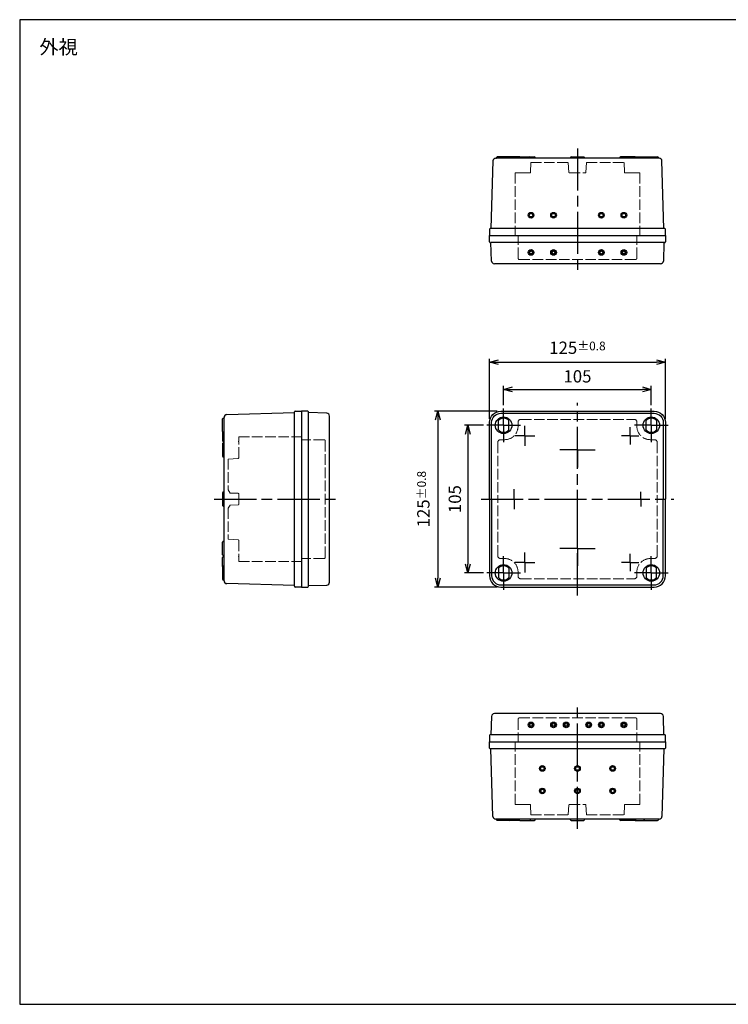
# Model space of a CAD drawing. Units: millimetres. Extents: x 0 to 2040, y 0 to 700.
# Drawn here: x 0 to 504, y 0 to 700 of the extents above; entities that cross this region are included whole.
import ezdxf

# ---------------------------------------------------------------- set-up
doc = ezdxf.new("R2010")
doc.units = ezdxf.units.MM
doc.header["$LTSCALE"] = 2.5
for name, pattern in [('AM_ISO02W050x2', [3.75, 3, -0.75]), ('AM_ISO08W050', [18, 12, -1.5, 3, -1.5]), ('AM_ISO08W050x2', [9, 6, -0.75, 1.5, -0.75])]:
    doc.linetypes.add(name, pattern=pattern)
for name, color, linetype, lineweight in [('AM_5', 3, 'Continuous', 25), ('AM_7', 4, 'AM_ISO08W050', 25), ('ﾄｯﾌﾟｶﾊﾞｰ', 7, 'Continuous', 25), ('ﾄｯﾌﾟｶﾊﾞｰ0', 7, 'AM_ISO02W050x2', 13), ('ﾎﾞﾃﾞｨｰ', 2, 'Continuous', 25), ('ﾎﾞﾃﾞｨｰ0', 2, 'AM_ISO02W050x2', 13)]:
    doc.layers.add(name, color=color, linetype=linetype, lineweight=lineweight)
doc.layers.add('ｶﾞｲﾄﾞﾏｰｸ', color=9, linetype='Continuous')
doc.styles.get("Standard").update_dxf_attribs({"font": 'ISOCP.SHX', "bigfont": 'EXTFONT.SHX'})
doc.dimstyles.new('AM_ISO$0', dxfattribs={"dimtxt": 3.5, "dimasz": 2.5, "dimexe": 1, "dimexo": 1, "dimgap": 1.5, "dimtad": 1, "dimdsep": 46, "dimtxsty": 'Standard', "dimblk": 'OPEN30', "dimcen": 0, "dimclrd": 3, "dimclre": 3, "dimclrt": 2, "dimadec": 0, "dimazin": 2, "dimtp": 0.1, "dimtm": 0.1, "dimtfac": 0.71, "dimtmove": 0, "dimatfit": 3, "dimldrblk": 'OPEN30', "dimfxl": 0, "dimlwd": -1, "dimlwe": -1, "dimarcsym": 0})

# ---------------------------------------------------------------- blocks, each defined once
blk = doc.blocks.new('_Open30')
at = {"color": 0, "linetype": 'ByBlock', "lineweight": -2}
for p, q in [((-1, 0.27), (0, 0)), ((0, 0), (-1, -0.27)), ((0, 0), (-1, 0))]:
    blk.add_line(p, q, dxfattribs=at)
blk = doc.blocks.new('*D18')
at = {"layer": 'AM_5', "color": 3, "transparency": 16777216}
for p, q in [((344.02, 426.06), (344.02, 439.69)), ((350.27, 437.19), (442.77, 437.19)), ((449.02, 426.06), (449.02, 439.69))]:
    blk.add_line(p, q, dxfattribs=at)
at = {"layer": 'Defpoints', "color": 0, "transparency": 16777216}
for p in [(449.02, 437.19), (344.02, 423.56), (449.02, 423.56)]:
    blk.add_point(p, dxfattribs=at)
at = {"layer": 'AM_5', "color": 3, "transparency": 16777216, "xscale": 6.25, "yscale": 6.25, "zscale": 6.25, "rotation": 180}
blk.add_blockref('_Open30', (344.02, 437.19), dxfattribs=at)
at = {"layer": 'AM_5', "color": 3, "transparency": 16777216, "xscale": 6.25, "yscale": 6.25, "zscale": 6.25}
blk.add_blockref('_Open30', (449.02, 437.19), dxfattribs=at)
at = {"layer": 'AM_5', "color": 2, "transparency": 16777216, "insert": (396.52, 445.31), "char_height": 8.75, "attachment_point": 5}
blk.add_mtext('105', dxfattribs=at)
blk = doc.blocks.new('*D19')
at = {"layer": 'AM_5', "color": 3, "transparency": 16777216}
for p, q in [((334.02, 416.16), (334.02, 458.96)), ((340.27, 456.46), (452.77, 456.46)), ((459.02, 416.16), (459.02, 458.96))]:
    blk.add_line(p, q, dxfattribs=at)
at = {"layer": 'Defpoints', "color": 0, "transparency": 16777216}
for p in [(459.02, 456.46), (334.02, 413.66), (459.02, 413.66)]:
    blk.add_point(p, dxfattribs=at)
at = {"layer": 'AM_5', "color": 3, "transparency": 16777216, "xscale": 6.25, "yscale": 6.25, "zscale": 6.25, "rotation": 180}
blk.add_blockref('_Open30', (334.02, 456.46), dxfattribs=at)
at = {"layer": 'AM_5', "color": 3, "transparency": 16777216, "xscale": 6.25, "yscale": 6.25, "zscale": 6.25}
blk.add_blockref('_Open30', (459.02, 456.46), dxfattribs=at)
at = {"layer": 'AM_5', "color": 2, "transparency": 16777216, "insert": (396.52, 466.77), "char_height": 8.75, "attachment_point": 5}
blk.add_mtext('125{}{\\A0;{\\H1.5x;}{\\A2;\\H0.71x;\\C3;%%p0.8}}', dxfattribs=at)
blk = doc.blocks.new('*D22')
at = {"layer": 'AM_5', "color": 3, "transparency": 16777216}
for p, q in [((329.62, 411.66), (316.11, 411.66)), ((318.61, 405.41), (318.61, 312.91)), ((329.62, 306.66), (316.11, 306.66))]:
    blk.add_line(p, q, dxfattribs=at)
at = {"layer": 'Defpoints', "color": 0, "transparency": 16777216}
for p in [(332.12, 411.66), (318.61, 306.66), (332.12, 306.66)]:
    blk.add_point(p, dxfattribs=at)
at = {"layer": 'AM_5', "color": 3, "transparency": 16777216, "xscale": 6.25, "yscale": 6.25, "zscale": 6.25}
for p, rotation in [((318.61, 411.66), 90), ((318.61, 306.66), 270)]:
    blk.add_blockref('_Open30', p, dxfattribs=dict(at, rotation=rotation))
at = {"layer": 'AM_5', "color": 2, "transparency": 16777216, "insert": (310.49, 359.16), "char_height": 8.75, "attachment_point": 5, "rotation": 90}
blk.add_mtext('105', dxfattribs=at)
blk = doc.blocks.new('*D23')
at = {"layer": 'AM_5', "color": 3, "transparency": 16777216}
for p, q in [((339.52, 421.66), (294.78, 421.66)), ((297.28, 415.41), (297.28, 302.91)), ((339.52, 296.66), (294.78, 296.66))]:
    blk.add_line(p, q, dxfattribs=at)
at = {"layer": 'Defpoints', "color": 0, "transparency": 16777216}
for p in [(342.02, 421.66), (297.28, 296.66), (342.02, 296.66)]:
    blk.add_point(p, dxfattribs=at)
at = {"layer": 'AM_5', "color": 3, "transparency": 16777216, "xscale": 6.25, "yscale": 6.25, "zscale": 6.25}
for p, rotation in [((297.28, 421.66), 90), ((297.28, 296.66), 270)]:
    blk.add_blockref('_Open30', p, dxfattribs=dict(at, rotation=rotation))
at = {"layer": 'AM_5', "color": 2, "transparency": 16777216, "insert": (286.96, 359.16), "char_height": 8.75, "attachment_point": 5, "rotation": 90}
blk.add_mtext('125{}{\\A0;{\\H1.5x;}{\\A2;\\H0.71x;\\C3;%%p0.8}}', dxfattribs=at)
blk = doc.blocks.new('TK-A3')
blk.add_lwpolyline([(0, 0), (403, 0), (403, 280), (0, 280)], close=True)

msp = doc.modelspace()

# ---------------------------------------------------------------- hatches: boundary and pattern name
at = {"layer": 'ｶﾞｲﾄﾞﾏｰｸ'}
h = msp.add_hatch(color=2, dxfattribs=at)
edge = h.paths.add_edge_path()
edge.add_arc((363.521, 561.009), 2, 281.459156, 564.085684)
edge.add_arc((363.521, 561.009), 2, 204.085684, 281.459156)
edge = h.paths.add_edge_path(flags=16)
edge.add_arc((363.521, 561.009), 1.25, -155.914316, 101.459156, ccw=False)
edge.add_arc((363.521, 561.009), 1.25, 101.459156, 204.085684, ccw=False)
h = msp.add_hatch(color=2, dxfattribs=at)
edge = h.paths.add_edge_path()
edge.add_arc((379.521, 561.009), 2, 281.459156, 574.961266)
edge.add_arc((379.521, 561.009), 2, 214.961266, 281.459156)
edge = h.paths.add_edge_path(flags=16)
edge.add_arc((379.521, 561.009), 1.25, -145.038734, 101.459156, ccw=False)
edge.add_arc((379.521, 561.009), 1.25, 101.459156, 214.961266, ccw=False)
h = msp.add_hatch(color=2, dxfattribs=at)
edge = h.paths.add_edge_path()
edge.add_arc((413.521, 561.009), 2, -34.961266, 258.540844, ccw=False)
edge.add_arc((413.521, 561.009), 2, 258.540844, 325.038734, ccw=False)
edge = h.paths.add_edge_path(flags=16)
edge.add_arc((413.521, 561.009), 1.25, 438.540844, 685.038734)
edge.add_arc((413.521, 561.009), 1.25, 325.038734, 438.540844)
h = msp.add_hatch(color=2, dxfattribs=at)
edge = h.paths.add_edge_path()
edge.add_arc((429.521, 561.009), 2, -24.085684, 258.540844, ccw=False)
edge.add_arc((429.521, 561.009), 2, 258.540844, 335.914316, ccw=False)
edge = h.paths.add_edge_path(flags=16)
edge.add_arc((429.521, 561.009), 1.25, 438.540844, 695.914316)
edge.add_arc((429.521, 561.009), 1.25, 335.914316, 438.540844)
h = msp.add_hatch(color=256, dxfattribs=at)
edge = h.paths.add_edge_path()
edge.add_arc((363.521, 534.509), 2, 11.459154, 225.954043)
edge.add_arc((363.521, 534.509), 2, -134.045957, 11.459154)
edge = h.paths.add_edge_path(flags=16)
edge.add_arc((363.521, 534.509), 1, -494.045957, -168.540846, ccw=False)
edge.add_arc((363.521, 534.509), 1, -168.540846, -134.045957, ccw=False)
h = msp.add_hatch(color=256, dxfattribs=at)
edge = h.paths.add_edge_path()
edge.add_arc((379.521, 534.509), 2, 11.459154, 225.954043)
edge.add_arc((379.521, 534.509), 2, -134.045957, 11.459154)
edge = h.paths.add_edge_path(flags=16)
edge.add_arc((379.521, 534.509), 1, -494.045957, -168.540846, ccw=False)
edge.add_arc((379.521, 534.509), 1, -168.540846, -134.045957, ccw=False)
h = msp.add_hatch(color=256, dxfattribs=at)
edge = h.paths.add_edge_path()
edge.add_arc((413.521, 534.509), 2, 314.045957, 528.540846, ccw=False)
edge.add_arc((413.521, 534.509), 2, 528.540846, 674.045957, ccw=False)
edge = h.paths.add_edge_path(flags=16)
edge.add_arc((413.521, 534.509), 1, 708.540846, 1034.045957)
edge.add_arc((413.521, 534.509), 1, 674.045957, 708.540846)
h = msp.add_hatch(color=256, dxfattribs=at)
edge = h.paths.add_edge_path()
edge.add_arc((429.521, 534.509), 2, 314.045957, 528.540846, ccw=False)
edge.add_arc((429.521, 534.509), 2, 528.540846, 674.045957, ccw=False)
edge = h.paths.add_edge_path(flags=16)
edge.add_arc((429.521, 534.509), 1, 708.540846, 1034.045957)
edge.add_arc((429.521, 534.509), 1, 674.045957, 708.540846)
h = msp.add_hatch(color=256, dxfattribs=at)
edge = h.paths.add_edge_path()
edge.add_arc((363.521, 198.664), 2, 134.045955, 348.540844, ccw=False)
edge.add_arc((363.521, 198.664), 2, 348.540844, 494.045955, ccw=False)
edge = h.paths.add_edge_path(flags=16)
edge.add_arc((363.521, 198.664), 1, 528.540844, 854.045955)
edge.add_arc((363.521, 198.664), 1, 494.045955, 528.540844)
h = msp.add_hatch(color=256, dxfattribs=at)
edge = h.paths.add_edge_path()
edge.add_arc((379.521, 198.664), 2, 134.045955, 348.540844, ccw=False)
edge.add_arc((379.521, 198.664), 2, 348.540844, 494.045955, ccw=False)
edge = h.paths.add_edge_path(flags=16)
edge.add_arc((379.521, 198.664), 1, 528.540844, 854.045955)
edge.add_arc((379.521, 198.664), 1, 494.045955, 528.540844)
h = msp.add_hatch(color=256, dxfattribs=at)
edge = h.paths.add_edge_path()
edge.add_arc((388.521, 198.664), 2, 134.045955, 348.540844, ccw=False)
edge.add_arc((388.521, 198.664), 2, 348.540844, 494.045955, ccw=False)
edge = h.paths.add_edge_path(flags=16)
edge.add_arc((388.521, 198.664), 1, 528.540844, 854.045955)
edge.add_arc((388.521, 198.664), 1, 494.045955, 528.540844)
h = msp.add_hatch(color=256, dxfattribs=at)
edge = h.paths.add_edge_path()
edge.add_arc((404.521, 198.664), 2, 134.045955, 348.540844, ccw=False)
edge.add_arc((404.521, 198.664), 2, 348.540844, 494.045955, ccw=False)
edge = h.paths.add_edge_path(flags=16)
edge.add_arc((404.521, 198.664), 1, 528.540844, 854.045955)
edge.add_arc((404.521, 198.664), 1, 494.045955, 528.540844)
h = msp.add_hatch(color=256, dxfattribs=at)
edge = h.paths.add_edge_path()
edge.add_arc((413.521, 198.664), 2, 191.459156, 405.954045)
edge.add_arc((413.521, 198.664), 2, 45.954045, 191.459156)
edge = h.paths.add_edge_path(flags=16)
edge.add_arc((413.521, 198.664), 1, -314.045955, 11.459156, ccw=False)
edge.add_arc((413.521, 198.664), 1, 11.459156, 45.954045, ccw=False)
h = msp.add_hatch(color=256, dxfattribs=at)
edge = h.paths.add_edge_path()
edge.add_arc((429.521, 198.664), 2, 191.459156, 405.954045)
edge.add_arc((429.521, 198.664), 2, 45.954045, 191.459156)
edge = h.paths.add_edge_path(flags=16)
edge.add_arc((429.521, 198.664), 1, -314.045955, 11.459156, ccw=False)
edge.add_arc((429.521, 198.664), 1, 11.459156, 45.954045, ccw=False)
h = msp.add_hatch(color=2, dxfattribs=at)
edge = h.paths.add_edge_path()
edge.add_arc((371.521, 167.664), 2, 191.459156, 474.085684)
edge.add_arc((371.521, 167.664), 2, 114.085684, 191.459156)
edge = h.paths.add_edge_path(flags=16)
edge.add_arc((371.521, 167.664), 1.25, -245.914316, 11.459156, ccw=False)
edge.add_arc((371.521, 167.664), 1.25, 11.459156, 114.085684, ccw=False)
h = msp.add_hatch(color=2, dxfattribs=at)
edge = h.paths.add_edge_path()
edge.add_arc((396.521, 167.664), 2, 191.459156, 474.085684)
edge.add_arc((396.521, 167.664), 2, 114.085684, 191.459156)
edge = h.paths.add_edge_path(flags=16)
edge.add_arc((396.521, 167.664), 1.25, -245.914316, 11.459156, ccw=False)
edge.add_arc((396.521, 167.664), 1.25, 11.459156, 114.085684, ccw=False)
h = msp.add_hatch(color=2, dxfattribs=at)
edge = h.paths.add_edge_path()
edge.add_arc((421.521, 167.664), 2, 65.914316, 348.540844, ccw=False)
edge.add_arc((421.521, 167.664), 2, 348.540844, 425.914316, ccw=False)
edge = h.paths.add_edge_path(flags=16)
edge.add_arc((421.521, 167.664), 1.25, 528.540844, 785.914316)
edge.add_arc((421.521, 167.664), 1.25, 425.914316, 528.540844)
h = msp.add_hatch(color=2, dxfattribs=at)
edge = h.paths.add_edge_path()
edge.add_arc((371.521, 151.664), 2, 191.459156, 484.961266)
edge.add_arc((371.521, 151.664), 2, 124.961266, 191.459156)
edge = h.paths.add_edge_path(flags=16)
edge.add_arc((371.521, 151.664), 1.25, -235.038734, 11.459156, ccw=False)
edge.add_arc((371.521, 151.664), 1.25, 11.459156, 124.961266, ccw=False)
h = msp.add_hatch(color=2, dxfattribs=at)
edge = h.paths.add_edge_path()
edge.add_arc((396.521, 151.664), 2, 191.459156, 484.961266)
edge.add_arc((396.521, 151.664), 2, 124.961266, 191.459156)
edge = h.paths.add_edge_path(flags=16)
edge.add_arc((396.521, 151.664), 1.25, -235.038734, 11.459156, ccw=False)
edge.add_arc((396.521, 151.664), 1.25, 11.459156, 124.961266, ccw=False)
h = msp.add_hatch(color=2, dxfattribs=at)
edge = h.paths.add_edge_path()
edge.add_arc((421.521, 151.664), 2, 55.038734, 348.540844, ccw=False)
edge.add_arc((421.521, 151.664), 2, 348.540844, 415.038734, ccw=False)
edge = h.paths.add_edge_path(flags=16)
edge.add_arc((421.521, 151.664), 1.25, 528.540844, 775.038734)
edge.add_arc((421.521, 151.664), 1.25, 415.038734, 528.540844)

# ---------------------------------------------------------------- linework, layer by layer
at = {"layer": 'AM_7'}
for p, q in [((396.521, 608.509), (396.521, 520.509)), ((396.521, 290.664), (396.521, 427.664)), ((138.259, 359.164), (226.259, 359.164)), ((328.021, 359.164), (465.021, 359.164)), ((396.521, 124.664), (396.521, 212.664))]:
    msp.add_line(p, q, dxfattribs=at)
at = {"layer": 'AM_7', "linetype": 'AM_ISO08W050x2'}
for p, q in [((344.021, 411.664), (344.021, 423.564)), ((449.021, 411.664), (449.021, 423.564)), ((344.021, 411.664), (332.121, 411.664)), ((344.021, 411.664), (344.021, 399.764)), ((344.021, 411.664), (355.921, 411.664)), ((359.021, 404.164), (359.021, 411.264)), ((396.521, 394.164), (396.521, 406.664)), ((434.021, 404.164), (434.021, 410.325)), ((449.021, 411.664), (437.121, 411.664)), ((449.021, 411.664), (449.021, 399.764)), ((449.021, 411.664), (460.921, 411.664)), ((359.021, 404.164), (351.921, 404.164)), ((359.021, 404.164), (359.021, 397.064)), ((359.021, 404.164), (366.121, 404.164)), ((434.021, 404.164), (427.861, 404.164)), ((434.021, 404.164), (434.021, 398.004)), ((434.021, 404.164), (440.182, 404.164)), ((396.521, 394.164), (384.021, 394.164)), ((396.521, 394.164), (396.521, 381.664)), ((396.521, 394.164), (409.021, 394.164)), ((351.521, 359.164), (351.521, 366.264)), ((441.521, 359.164), (441.521, 364.414)), ((351.521, 359.164), (351.521, 352.064)), ((441.521, 359.164), (441.521, 353.914)), ((396.521, 324.164), (396.521, 336.664)), ((396.521, 324.164), (384.021, 324.164)), ((396.521, 324.164), (396.521, 311.664)), ((396.521, 324.164), (409.021, 324.164)), ((344.021, 306.664), (344.021, 318.564)), ((359.021, 314.164), (359.021, 321.264)), ((434.021, 314.164), (434.021, 320.325)), ((449.021, 306.664), (449.021, 318.564)), ((359.021, 314.164), (351.921, 314.164)), ((359.021, 314.164), (359.021, 307.064)), ((359.021, 314.164), (366.121, 314.164)), ((434.021, 314.164), (427.861, 314.164)), ((434.021, 314.164), (434.021, 308.004)), ((434.021, 314.164), (440.182, 314.164)), ((344.021, 306.664), (332.121, 306.664)), ((344.021, 306.664), (344.021, 294.764)), ((344.021, 306.664), (355.921, 306.664)), ((449.021, 306.664), (437.121, 306.664)), ((449.021, 306.664), (449.021, 294.764)), ((449.021, 306.664), (460.921, 306.664))]:
    msp.add_line(p, q, dxfattribs=at)
at = {"layer": 'ｶﾞｲﾄﾞﾏｰｸ'}
for centre, radius in [((363.521, 561.009), 2), ((363.521, 561.009), 1.25), ((379.521, 561.009), 2), ((379.521, 561.009), 1.25), ((413.521, 561.009), 2), ((413.521, 561.009), 1.25), ((429.521, 561.009), 2), ((429.521, 561.009), 1.25), ((363.521, 534.509), 2), ((363.521, 534.509), 1), ((379.521, 534.509), 2), ((379.521, 534.509), 1), ((413.521, 534.509), 2), ((413.521, 534.509), 1), ((429.521, 534.509), 2), ((429.521, 534.509), 1), ((363.521, 198.664), 2), ((363.521, 198.664), 1), ((379.521, 198.664), 2), ((379.521, 198.664), 1), ((388.521, 198.664), 2), ((388.521, 198.664), 1), ((404.521, 198.664), 2), ((404.521, 198.664), 1), ((413.521, 198.664), 2), ((413.521, 198.664), 1), ((429.521, 198.664), 2), ((429.521, 198.664), 1), ((371.521, 167.664), 2), ((371.521, 167.664), 1.25), ((396.521, 167.664), 2), ((396.521, 167.664), 1.25), ((421.521, 167.664), 2), ((421.521, 167.664), 1.25), ((371.521, 151.664), 2), ((371.521, 151.664), 1.25), ((396.521, 151.664), 2), ((396.521, 151.664), 1.25), ((421.521, 151.664), 2), ((421.521, 151.664), 1.25)]:
    msp.add_circle(centre, radius, dxfattribs=at)
at = {"layer": 'ﾄｯﾌﾟｶﾊﾞｰ'}
for p, q in [((334.021, 542.009), (334.021, 546.509)), ((459.021, 546.509), (459.021, 542.009)), ((458.521, 541.509), (335.021, 541.509)), ((335.458, 528.442), (335.021, 541.509)), ((458.021, 541.509), (457.585, 528.442)), ((455.586, 526.509), (337.456, 526.509)), ((200.259, 421.664), (200.259, 296.664)), ((204.759, 421.664), (200.259, 421.664)), ((200.259, 421.664), (200.259, 296.664)), ((205.259, 420.664), (205.259, 421.164)), ((205.259, 420.664), (205.259, 421.164)), ((205.259, 297.164), (205.259, 420.664)), ((218.326, 420.228), (205.259, 420.664)), ((220.259, 300.1), (220.259, 418.229)), ((220.259, 300.1), (220.259, 418.229)), ((340.271, 408.357), (340.271, 414.972)), ((347.771, 408.357), (347.771, 414.972)), ((445.271, 408.357), (445.271, 414.972)), ((452.771, 414.972), (452.771, 408.357)), ((340.271, 309.972), (340.271, 303.357)), ((347.771, 309.972), (347.771, 303.357)), ((445.271, 309.972), (445.271, 303.357)), ((452.771, 303.357), (452.771, 309.972)), ((200.259, 296.664), (204.759, 296.664)), ((205.259, 297.664), (218.326, 298.101)), ((335.458, 204.731), (335.021, 191.664)), ((455.586, 206.664), (337.456, 206.664)), ((458.021, 191.664), (457.585, 204.731)), ((334.021, 191.164), (334.021, 186.664)), ((458.521, 191.664), (335.021, 191.664)), ((459.021, 186.664), (459.021, 191.164))]:
    msp.add_line(p, q, dxfattribs=at)
for points in [[(334.021, 359.164), (334.021, 413.664, -0.4142136), (342.021, 421.664), (451.021, 421.664, -0.4142136), (459.021, 413.664), (459.021, 359.164)], [(335.521, 359.164), (335.521, 413.664, -0.4142136), (342.021, 420.164), (451.021, 420.164, -0.4142136), (457.521, 413.664), (457.521, 359.164)], [(334.021, 359.164), (334.021, 304.664, 0.4142136), (342.021, 296.664), (451.021, 296.664, 0.4142136), (459.021, 304.664), (459.021, 359.164)], [(335.521, 359.164), (335.521, 304.664, 0.4142136), (342.021, 298.164), (451.021, 298.164, 0.4142136), (457.521, 304.664), (457.521, 359.164)]]:
    msp.add_lwpolyline(points, format="xyb", dxfattribs=at)
for centre in [(344.021, 411.664), (449.021, 411.664), (344.021, 306.664), (449.021, 306.664)]:
    msp.add_circle(centre, 5.9, dxfattribs=at)
for centre, radius, start, end in [((334.521, 542.009), 0.5, 180, 270), ((458.521, 542.009), 0.5, 270, 360), ((337.456, 528.509), 2, 181.912775, 270), ((455.586, 528.509), 2, 270, 358.087225), ((204.759, 421.164), 0.5, 0, 90), ((218.259, 418.229), 2, 0, 88.087225), ((344.021, 411.664), 5, 41.409622, 138.590378), ((449.021, 411.664), 5, 41.409622, 138.590378), ((344.021, 411.664), 5, 221.409622, 318.590378), ((449.021, 411.664), 5, 221.409622, 318.590378), ((344.021, 306.664), 5, 41.409622, 138.590378), ((449.021, 306.664), 5, 41.409622, 138.590378), ((344.021, 306.664), 5, 221.409622, 318.590378), ((449.021, 306.664), 5, 221.409622, 318.590378), ((204.759, 297.164), 0.5, 270, 0), ((218.259, 300.1), 2, 271.912775, 0), ((337.456, 204.664), 2, 90, 178.087225), ((455.586, 204.664), 2, 1.912775, 90), ((334.521, 191.164), 0.5, 90, 180), ((458.521, 191.164), 0.5, 0, 90)]:
    msp.add_arc(centre, radius, start, end, dxfattribs=at)
at = {"layer": 'ﾄｯﾌﾟｶﾊﾞｰ0'}
for p, q in [((354.271, 530.509), (354.271, 546.509)), ((438.771, 530.509), (438.771, 546.509)), ((437.771, 529.509), (355.271, 529.509)), ((354.271, 413.864), (354.271, 410.914)), ((356.271, 415.864), (436.771, 415.864)), ((438.771, 413.864), (438.771, 410.914)), ((216.259, 401.414), (200.259, 401.414)), ((217.259, 317.914), (217.259, 400.414)), ((339.821, 399.414), (339.821, 359.164)), ((344.771, 401.414), (341.821, 401.414)), ((448.271, 401.414), (451.221, 401.414)), ((453.221, 399.414), (453.221, 359.164)), ((339.821, 318.914), (339.821, 359.164)), ((453.221, 318.914), (453.221, 359.164)), ((216.259, 316.914), (200.259, 316.914)), ((344.771, 316.914), (341.821, 316.914)), ((448.271, 316.914), (451.221, 316.914)), ((354.271, 304.464), (354.271, 307.414)), ((356.271, 302.464), (436.771, 302.464)), ((438.771, 304.464), (438.771, 307.414)), ((437.771, 203.664), (355.271, 203.664)), ((354.271, 202.664), (354.271, 186.664)), ((438.771, 202.664), (438.771, 186.664))]:
    msp.add_line(p, q, dxfattribs=at)
for centre, radius, start, end in [((355.271, 530.509), 1, 180, 270), ((437.771, 530.509), 1, 270, 360), ((356.271, 413.864), 2, 90, 180), ((436.771, 413.864), 2, 0, 90), ((344.771, 410.914), 9.5, 270, 0), ((448.271, 410.914), 9.5, 180, 270), ((216.259, 400.414), 1, 0, 90), ((341.821, 399.414), 2, 90, 180), ((451.221, 399.414), 2, 0, 90), ((216.259, 317.914), 1, 270, 0), ((341.821, 318.914), 2, 180, 270), ((344.771, 307.414), 9.5, 0, 90), ((448.271, 307.414), 9.5, 90, 180), ((451.221, 318.914), 2, 270, 0), ((356.271, 304.464), 2, 180, 270), ((436.771, 304.464), 2, 270, 0), ((355.271, 202.664), 1, 90, 180), ((437.771, 202.664), 1, 0, 90)]:
    msp.add_arc(centre, radius, start, end, dxfattribs=at)
at = {"layer": 'ﾎﾞﾃﾞｨｰ'}
for p, q in [((339.021, 602.009), (339.021, 601.509)), ((355.521, 602.509), (339.521, 602.509)), ((349.021, 602.009), (349.021, 601.509)), ((355.021, 602.009), (355.021, 601.509)), ((355.521, 602.509), (366.021, 602.509)), ((363.021, 602.009), (363.021, 601.509)), ((366.521, 602.009), (366.521, 601.509)), ((391.521, 602.009), (391.521, 601.509)), ((392.021, 602.509), (401.021, 602.509)), ((401.521, 602.009), (401.521, 601.509)), ((426.521, 602.009), (426.521, 601.509)), ((437.521, 602.509), (427.021, 602.509)), ((430.021, 602.009), (430.021, 601.509)), ((437.521, 602.509), (453.521, 602.509)), ((438.021, 602.009), (438.021, 601.509)), ((444.021, 602.009), (444.021, 601.509)), ((454.021, 602.009), (454.021, 601.509)), ((336.463, 599.569), (335.021, 551.509)), ((366.521, 601.509), (338.462, 601.509)), ((338.462, 601.509), (339.021, 601.509)), ((454.021, 601.509), (366.521, 601.509)), ((454.58, 601.509), (454.021, 601.509)), ((458.021, 551.509), (456.579, 599.569)), ((334.021, 551.009), (334.021, 546.509)), ((334.021, 546.509), (459.021, 546.509)), ((335.021, 551.509), (334.521, 551.509)), ((458.521, 551.509), (335.021, 551.509)), ((459.021, 546.509), (459.021, 551.009)), ((147.199, 419.223), (195.259, 420.664)), ((195.259, 420.664), (195.259, 421.164)), ((195.259, 297.164), (195.259, 420.664)), ((195.759, 421.664), (200.259, 421.664)), ((200.259, 421.664), (200.259, 296.664)), ((144.259, 407.164), (144.259, 416.164)), ((144.759, 416.664), (145.259, 416.664)), ((145.259, 301.105), (145.259, 417.223)), ((144.259, 407.164), (144.259, 400.664)), ((144.759, 406.664), (145.259, 406.664)), ((144.759, 400.164), (145.259, 400.164)), ((144.759, 399.164), (145.259, 399.164)), ((144.259, 398.664), (144.259, 389.664)), ((144.759, 389.164), (145.259, 389.164)), ((144.759, 364.164), (145.259, 364.164)), ((144.259, 363.664), (144.259, 354.664)), ((145.259, 363.164), (144.759, 363.164)), ((145.259, 355.164), (144.759, 355.164)), ((144.759, 354.164), (145.259, 354.164)), ((144.759, 329.164), (145.259, 329.164)), ((144.259, 319.664), (144.259, 328.664)), ((144.259, 311.164), (144.259, 317.664)), ((144.759, 319.164), (145.259, 319.164)), ((144.759, 318.164), (145.259, 318.164)), ((144.259, 311.164), (144.259, 302.164)), ((144.759, 311.664), (145.259, 311.664)), ((144.759, 301.664), (145.259, 301.664)), ((195.259, 297.664), (147.199, 299.106)), ((200.259, 296.664), (195.759, 296.664)), ((334.021, 182.164), (334.021, 186.664)), ((334.021, 186.664), (459.021, 186.664)), ((459.021, 186.664), (459.021, 182.164)), ((335.021, 181.664), (334.521, 181.664)), ((458.521, 181.664), (335.021, 181.664)), ((336.463, 133.604), (335.021, 181.664)), ((458.021, 181.664), (456.579, 133.604)), ((366.521, 131.664), (338.462, 131.664)), ((338.462, 131.664), (339.021, 131.664)), ((339.021, 131.164), (339.021, 131.664)), ((355.521, 130.664), (339.521, 130.664)), ((349.021, 131.164), (349.021, 131.664)), ((355.021, 131.164), (355.021, 131.664)), ((355.521, 130.664), (366.021, 130.664)), ((363.021, 131.164), (363.021, 131.664)), ((454.021, 131.664), (366.521, 131.664)), ((366.521, 131.164), (366.521, 131.664)), ((391.521, 131.164), (391.521, 131.664)), ((392.021, 130.664), (401.021, 130.664)), ((401.521, 131.164), (401.521, 131.664)), ((426.521, 131.164), (426.521, 131.664)), ((437.521, 130.664), (427.021, 130.664)), ((430.021, 131.164), (430.021, 131.664)), ((437.521, 130.664), (453.521, 130.664)), ((438.021, 131.164), (438.021, 131.664)), ((444.021, 131.164), (444.021, 131.664)), ((454.58, 131.664), (454.021, 131.664)), ((454.021, 131.164), (454.021, 131.664))]:
    msp.add_line(p, q, dxfattribs=at)
for centre, radius, start, end in [((339.521, 602.009), 0.5, 90, 180), ((348.521, 602.009), 0.5, 360, 90), ((355.521, 602.009), 0.5, 90, 180), ((362.521, 602.009), 0.5, 360, 90), ((366.021, 602.009), 0.5, 360, 90), ((392.021, 602.009), 0.5, 90, 180), ((401.021, 602.009), 0.5, 360, 90), ((427.021, 602.009), 0.5, 90, 180), ((430.521, 602.009), 0.5, 90, 180), ((437.521, 602.009), 0.5, 360, 90), ((444.521, 602.009), 0.5, 90, 180), ((453.521, 602.009), 0.5, 360, 90), ((338.462, 599.509), 2, 90, 178.281642), ((454.58, 599.509), 2, 1.718358, 90), ((334.521, 551.009), 0.5, 90, 180), ((458.521, 551.009), 0.5, 360, 90), ((195.759, 421.164), 0.5, 90, 180), ((144.759, 416.164), 0.5, 90, 180), ((147.259, 417.223), 2, 91.718358, 180), ((144.759, 407.164), 0.5, 180, 270), ((144.759, 400.664), 0.5, 180, 270), ((144.759, 398.664), 0.5, 90, 180), ((144.759, 389.664), 0.5, 180, 270), ((144.759, 363.664), 0.5, 90, 180), ((144.759, 362.664), 0.5, 90, 180), ((144.759, 355.664), 0.5, 180, 270), ((144.759, 354.664), 0.5, 180, 270), ((144.759, 328.664), 0.5, 90, 180), ((144.759, 319.664), 0.5, 180, 270), ((144.759, 317.664), 0.5, 90, 180), ((144.759, 311.164), 0.5, 90, 180), ((144.759, 302.164), 0.5, 180, 270), ((147.259, 301.105), 2, 180, 268.281642), ((195.759, 297.164), 0.5, 180, 270), ((334.521, 182.164), 0.5, 180, 270), ((458.521, 182.164), 0.5, 270, 0), ((338.462, 133.664), 2, 181.718358, 270), ((454.58, 133.664), 2, 270, 358.281642), ((339.521, 131.164), 0.5, 180, 270), ((348.521, 131.164), 0.5, 270, 0), ((355.521, 131.164), 0.5, 180, 270), ((362.521, 131.164), 0.5, 270, 0), ((366.021, 131.164), 0.5, 270, 0), ((392.021, 131.164), 0.5, 180, 270), ((401.021, 131.164), 0.5, 270, 0), ((427.021, 131.164), 0.5, 180, 270), ((430.521, 131.164), 0.5, 180, 270), ((437.521, 131.164), 0.5, 270, 0), ((444.521, 131.164), 0.5, 180, 270), ((453.521, 131.164), 0.5, 270, 0)]:
    msp.add_arc(centre, radius, start, end, dxfattribs=at)
at = {"layer": 'ﾎﾞﾃﾞｨｰ0'}
for p, q in [((363.371, 598.509), (363.138, 591.491)), ((363.371, 598.509), (390.021, 598.509)), ((390.021, 598.509), (390.488, 591.473)), ((402.554, 591.473), (403.021, 598.509)), ((403.021, 598.509), (429.671, 598.509)), ((429.671, 598.509), (429.904, 591.491)), ((352.271, 591.009), (352.271, 546.509)), ((352.271, 591.009), (355.139, 591.009)), ((355.404, 591.009), (362.639, 591.009)), ((390.987, 591.009), (402.056, 591.009)), ((430.404, 591.009), (437.639, 591.009)), ((437.904, 591.009), (440.771, 591.009)), ((440.771, 591.009), (440.771, 546.509)), ((155.759, 403.414), (200.259, 403.414)), ((155.759, 400.547), (155.759, 403.414)), ((155.759, 388.63), (155.759, 399.699)), ((148.259, 387.664), (155.295, 388.131)), ((148.259, 387.664), (148.259, 365.664)), ((148.259, 387.664), (148.259, 365.664)), ((148.259, 365.664), (149.513, 363.47)), ((149.513, 363.47), (155.277, 363.282)), ((155.759, 355.547), (155.759, 362.782)), ((148.259, 352.664), (149.513, 354.859)), ((148.259, 352.664), (148.259, 330.664)), ((149.513, 354.859), (155.277, 355.047)), ((148.259, 330.664), (155.295, 330.198)), ((155.759, 329.699), (155.759, 318.63)), ((155.759, 317.782), (155.759, 314.914)), ((155.759, 314.914), (200.259, 314.914)), ((352.271, 142.164), (352.271, 186.664)), ((440.771, 142.164), (440.771, 186.664)), ((352.271, 142.164), (355.139, 142.164)), ((355.404, 142.164), (362.639, 142.164)), ((363.371, 134.664), (363.138, 141.682)), ((390.021, 134.664), (390.488, 141.7)), ((390.987, 142.164), (402.056, 142.164)), ((402.554, 141.7), (403.021, 134.664)), ((429.671, 134.664), (429.904, 141.682)), ((430.404, 142.164), (437.639, 142.164)), ((437.904, 142.164), (440.771, 142.164)), ((363.371, 134.664), (390.021, 134.664)), ((403.021, 134.664), (429.671, 134.664))]:
    msp.add_line(p, q, dxfattribs=at)
for centre, start, end in [((355.139, 591.509), 270, 285.362393), ((355.404, 591.509), 254.637607, 270), ((362.639, 591.509), 270, 357.954592), ((390.987, 591.509), 184.085617, 270), ((402.056, 591.509), 270, 355.914383), ((430.404, 591.509), 182.045408, 270), ((437.639, 591.509), 270, 285.362393), ((437.904, 591.509), 254.637607, 270), ((155.259, 400.547), 302.002904, 0), ((155.259, 399.699), 0, 57.997096), ((155.259, 388.63), 274.085617, 0), ((155.259, 362.782), 0, 87.954592), ((155.259, 355.547), 272.045408, 0), ((155.259, 329.699), 0, 85.914383), ((155.259, 318.63), 302.002904, 0), ((155.259, 317.782), 0, 57.997096), ((355.139, 141.664), 74.637607, 90), ((355.404, 141.664), 90, 105.362393), ((362.639, 141.664), 2.045408, 90), ((390.987, 141.664), 90, 175.914383), ((402.056, 141.664), 4.085617, 90), ((430.404, 141.664), 90, 177.954592), ((437.639, 141.664), 74.637607, 90), ((437.904, 141.664), 90, 105.362393)]:
    msp.add_arc(centre, 0.5, start, end, dxfattribs=at)

# ---------------------------------------------------------------- block references
at = {"lineweight": 0, "xscale": 2.5, "yscale": 2.5, "zscale": 2.5}
msp.add_blockref('TK-A3', (0, 0), dxfattribs=at)

# ---------------------------------------------------------------- texts
at = {"layer": 'AM_5', "color": 2, "insert": (27.662, 680.627), "char_height": 10, "attachment_point": 5}
msp.add_mtext('{\\fMS Gothic|b0|i0|c128|p49;\\C0;外視}', dxfattribs=at)

# ---------------------------------------------------------------- dimensions: what is measured, and where the dimension line sits
at = {"layer": 'AM_5'}
dim = msp.add_linear_dim(base=(459.021, 456.462), p1=(334.021, 413.664), p2=(459.021, 413.664), text='<>{}{\\A0;{\\H1.5x;}{\\A2;\\H0.71x;\\C3;%%p0.8}}', dimstyle='AM_ISO$0', override={"dimscale": 2.5, "dimpost": '', "dimtp": 0.8, "dimtm": 0.8, "dimtdec": 2, "dimtzin": 8}, dxfattribs=at)
dim.commit()
dim.dimension.update_dxf_attribs({"geometry": '*D19', "text_midpoint": (396.521, 466.774)})
dim = msp.add_linear_dim(base=(449.021, 437.189), p1=(344.021, 423.564), p2=(449.021, 423.564), dimstyle='AM_ISO$0', override={"dimscale": 2.5}, dxfattribs=at)
dim.commit()
dim.dimension.update_dxf_attribs({"geometry": '*D18', "text_midpoint": (396.521, 445.314)})
dim = msp.add_linear_dim(base=(297.276, 296.664), p1=(342.021, 421.664), p2=(342.021, 296.664), angle=90, text='<>{}{\\A0;{\\H1.5x;}{\\A2;\\H0.71x;\\C3;%%p0.8}}', dimstyle='AM_ISO$0', override={"dimscale": 2.5, "dimpost": '', "dimtp": 0.8, "dimtm": 0.8, "dimtdec": 2, "dimtzin": 8}, dxfattribs=at)
dim.commit()
dim.dimension.update_dxf_attribs({"geometry": '*D23', "text_midpoint": (286.964, 359.164)})
dim = msp.add_linear_dim(base=(318.614, 306.664), p1=(332.121, 411.664), p2=(332.121, 306.664), angle=90, dimstyle='AM_ISO$0', override={"dimscale": 2.5, "dimpost": ''}, dxfattribs=at)
dim.commit()
dim.dimension.update_dxf_attribs({"geometry": '*D22', "text_midpoint": (310.489, 359.164)})

doc.saveas('drawing.dxf')
